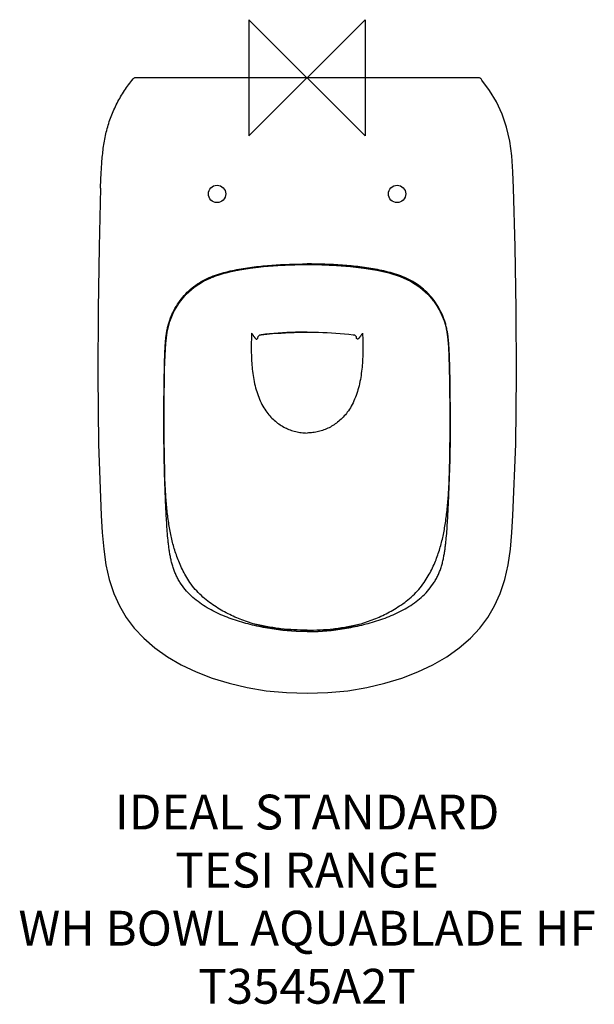
# Model space of a CAD drawing. Units: millimetres. Extents: x -247 to 247, y -798 to 50.
import ezdxf

# ---------------------------------------------------------------- set-up
doc = ezdxf.new("R2010")
doc.units = ezdxf.units.MM
doc.header["$LTSCALE"] = 54.820741
for name, color, linetype in [('DETAIL', 2, 'CONTINUOUS'), ('Origin', 6, 'CONTINUOUS'), ('Text', 7, 'CONTINUOUS')]:
    doc.layers.add(name, color=color, linetype=linetype)
doc.styles.add('Fastrack', font='simplex.shx')

# ---------------------------------------------------------------- blocks, each defined once
blk = doc.blocks.new('ZPO')
at = {"layer": 'Origin'}
blk.add_lwpolyline([(-50, 50), (-50, -50), (50, 50), (50, -50)], close=True, dxfattribs=at)

msp = doc.modelspace()

# ---------------------------------------------------------------- linework, layer by layer
at = {"layer": 'DETAIL'}
for p, q in [((-147.96, 0), (-148.47, -0.06)), ((147.96, 0), (-147.96, 0)), ((-149.5, -0.73), (-149.74, -1.01)), ((-149.35, -0.56), (-149.5, -0.73)), ((-149.5, -0.72), (-149.5, -0.73)), ((-148.94, -0.25), (-149.35, -0.56)), ((-148.47, -0.06), (-148.94, -0.25)), ((149.35, -0.56), (148.94, -0.25)), ((149.5, -0.73), (149.35, -0.56)), ((149.5, -0.73), (149.5, -0.72)), ((149.74, -1.01), (149.5, -0.73)), ((-39.62, -221.26), (-39.62, -221.26)), ((39.62, -221.26), (39.62, -221.26)), ((-122.56, -339.99), (-122.54, -339.99)), ((122.56, -339.99), (122.54, -339.99)), ((-100.82, -434.6), (-100.79, -434.58)), ((100.82, -434.6), (100.79, -434.58))]:
    msp.add_line(p, q, dxfattribs=at)
for points in [[(148.94, -0.25), (148.47, -0.06), (147.96, 0)], [(177.83, -95.07), (177.18, -81.01), (176.18, -67.36), (174.46, -54.54), (171.72, -42.52), (167.89, -31.29), (163.01, -20.82), (157.19, -11.06), (150.49, -1.93), (149.74, -1.01)], [(-177.83, -95.07), (-179.12, -145.54), (-179.89, -199.37), (-180.18, -255.99), (-179.61, -315.36), (-177.24, -377.05)], [(177.24, -377.05), (179.61, -315.36), (180.18, -255.99), (179.89, -199.37), (179.12, -145.54), (177.83, -95.07)], [(-122.54, -339.99), (-122.87, -325.62), (-123.06, -311.51), (-123.13, -298.09), (-123.11, -285.29), (-123.01, -273.05), (-122.85, -261.31), (-122.63, -250.05), (-122.3, -239.24), (-121.73, -228.86), (-120.58, -219.03), (-118.25, -209.81), (-114.69, -201.26), (-109.96, -193.42), (-104.12, -186.37), (-97.14, -180.23), (-89.1, -175.14), (-80.13, -171.15), (-70.38, -168.08), (-59.99, -165.72), (-49.01, -163.92), (-37.47, -162.56), (-25.39, -161.62), (-12.75, -161.06), (0, -160.89)], [(0, -160.89), (12.75, -161.06), (25.39, -161.62), (37.47, -162.56), (49.01, -163.92), (59.99, -165.72), (70.38, -168.08), (80.12, -171.15), (89.1, -175.14), (97.14, -180.23), (104.11, -186.37), (109.96, -193.42), (114.69, -201.26), (118.25, -209.81), (120.58, -219.02), (121.73, -228.86), (122.3, -239.23), (122.63, -250.05), (122.85, -261.31), (123.01, -273.05), (123.11, -285.29), (123.13, -298.08), (123.06, -311.51), (122.87, -325.62), (122.54, -339.99)], [(-177.24, -377.05), (-176.27, -391.55), (-175.04, -405.78), (-173.14, -419.39), (-170.24, -432.16), (-166.3, -443.98), (-161.43, -454.82), (-155.66, -464.66), (-148.84, -473.81), (-140.67, -482.55), (-131.08, -490.83), (-120.24, -498.49), (-108.29, -505.44), (-95.4, -511.58), (-81.65, -516.9), (-67.04, -521.39), (-51.56, -525.04), (-35.16, -527.77), (-17.82, -529.47), (0, -530.03)], [(0, -530.03), (17.82, -529.47), (35.16, -527.77), (51.56, -525.04), (67.04, -521.39), (81.64, -516.9), (95.4, -511.58), (108.29, -505.44), (120.24, -498.49), (131.08, -490.83), (140.67, -482.55), (148.84, -473.81), (155.66, -464.66), (161.43, -454.82), (166.3, -443.98), (170.24, -432.16), (173.14, -419.39), (175.04, -405.78), (176.27, -391.55), (177.24, -377.05)]]:
    msp.add_lwpolyline(points, dxfattribs=at)
for centre in [(-77.5, -100), (77.5, -100)]:
    msp.add_circle(centre, 7.5, dxfattribs=at)
for points, knots in [([(-177.83, -95.07), (-177.67, -90.89), (-177.3, -82.54), (-176.53, -70.02), (-175.14, -57.54), (-172.67, -45.23), (-168.92, -33.24), (-163.78, -21.77), (-157.39, -10.96), (-152.39, -4.24), (-149.74, -1.01)], [0, 0, 0, 0, 0.125038, 0.250071, 0.375087, 0.500079, 0.625056, 0.750027, 0.875008, 1, 1, 1, 1]), ([(0, -476.94), (-5.07, -476.94), (-15.21, -476.55), (-30.34, -474.79), (-45.28, -471.89), (-59.98, -467.92), (-71.89, -463.52), (-81.05, -459.17), (-89.88, -454.18), (-98.06, -448.08), (-105.04, -440.71), (-108.8, -435.59), (-111.36, -431.21), (-113.06, -427.81), (-114.51, -424.29), (-115.72, -420.68), (-116.72, -417.01), (-117.53, -413.29), (-118.2, -409.55), (-118.77, -405.79), (-119.26, -402.02), (-119.81, -396.98), (-120.36, -390.66), (-120.87, -383.07), (-121.29, -375.48), (-121.67, -367.88), (-122.12, -357.75), (-122.58, -345.08), (-122.96, -329.87), (-123.2, -314.66), (-123.3, -299.45), (-123.27, -286.77), (-123.2, -276.63), (-123.12, -269.03), (-123.02, -261.42), (-122.89, -253.81), (-122.73, -246.21), (-122.54, -239.87), (-122.32, -234.81), (-122.11, -231.01), (-121.85, -227.22), (-121.51, -223.43), (-121, -219.66), (-120.3, -215.92), (-119.37, -212.23), (-118.23, -208.61), (-116.87, -205.05), (-114.78, -200.43), (-111.63, -194.91), (-107.11, -188.78), (-101.87, -183.25), (-95.95, -178.45), (-89.46, -174.45), (-82.55, -171.26), (-72.97, -167.89), (-60.61, -164.99), (-45.56, -162.73), (-30.41, -161.28), (-15.21, -160.5), (-5.07, -160.35), (0, -160.35)], [0, 0, 0, 0, 0.031252, 0.062504, 0.093757, 0.125008, 0.156251, 0.171876, 0.1875, 0.218702, 0.234318, 0.249933, 0.257746, 0.265559, 0.273373, 0.281186, 0.289, 0.296812, 0.304625, 0.312438, 0.320252, 0.328065, 0.343692, 0.359319, 0.374947, 0.390576, 0.406205, 0.437463, 0.468722, 0.499981, 0.53124, 0.562499, 0.578129, 0.593758, 0.609388, 0.625017, 0.640646, 0.656274, 0.664088, 0.671902, 0.679715, 0.687527, 0.695337, 0.703149, 0.710962, 0.718775, 0.726588, 0.734402, 0.750021, 0.765638, 0.781252, 0.796867, 0.812485, 0.828107, 0.843733, 0.874975, 0.906228, 0.937485, 0.968742, 1, 1, 1, 1]), ([(-122.56, -339.99), (-122.71, -334.4), (-122.96, -323.24), (-123.14, -306.49), (-123.16, -292.53), (-123.1, -281.36), (-123.03, -272.98), (-122.92, -264.61), (-122.8, -257.63), (-122.69, -252.04), (-122.56, -246.46), (-122.4, -240.88), (-122.15, -235.3), (-121.96, -231.81), (-121.77, -229.03), (-121.55, -226.25), (-121.2, -222.77), (-120.57, -218.63), (-119.7, -214.53), (-118.55, -210.5), (-117.15, -206.55), (-115.49, -202.71), (-113.57, -198.98), (-111.4, -195.39), (-108.2, -190.82), (-104.53, -186.58), (-100.45, -182.77), (-97.18, -180.14), (-93.74, -177.75), (-90.15, -175.6), (-86.42, -173.69), (-82.58, -172.01), (-78.66, -170.53), (-74.68, -169.23), (-70.65, -168.08), (-66.59, -167.06), (-62.5, -166.16), (-57.01, -165.09), (-51.5, -164.2), (-45.97, -163.46), (-40.42, -162.79), (-30.69, -161.85), (-16.75, -161.03), (-5.58, -160.85), (0, -160.85)], [0, 0, 0, 0, 0.062505, 0.125009, 0.187515, 0.218767, 0.25002, 0.281273, 0.312526, 0.328152, 0.343778, 0.37503, 0.390656, 0.406282, 0.414095, 0.421907, 0.437531, 0.453155, 0.468779, 0.484403, 0.500027, 0.51565, 0.531274, 0.546898, 0.562521, 0.593749, 0.609372, 0.624996, 0.640619, 0.656243, 0.671867, 0.687491, 0.703115, 0.71874, 0.734366, 0.749991, 0.765617, 0.781243, 0.812494, 0.82812, 0.843746, 0.874998, 0.937498, 1, 1, 1, 1]), ([(0, -476.94), (5.07, -476.94), (15.21, -476.55), (30.34, -474.79), (45.28, -471.89), (59.97, -467.92), (71.89, -463.52), (81.05, -459.17), (89.88, -454.18), (98.06, -448.08), (105.04, -440.71), (108.8, -435.59), (111.36, -431.21), (113.06, -427.81), (114.51, -424.29), (115.72, -420.68), (116.72, -417.01), (117.53, -413.29), (118.2, -409.55), (118.77, -405.79), (119.26, -402.02), (119.81, -396.98), (120.36, -390.66), (120.87, -383.07), (121.29, -375.48), (121.67, -367.88), (122.12, -357.75), (122.58, -345.08), (122.96, -329.87), (123.2, -314.66), (123.3, -299.45), (123.27, -286.77), (123.2, -276.63), (123.12, -269.03), (123.02, -261.42), (122.89, -253.81), (122.73, -246.21), (122.54, -239.87), (122.32, -234.81), (122.11, -231.01), (121.85, -227.22), (121.51, -223.43), (121, -219.66), (120.3, -215.92), (119.37, -212.23), (118.23, -208.61), (116.87, -205.05), (114.78, -200.43), (111.63, -194.91), (107.11, -188.78), (101.87, -183.25), (95.95, -178.45), (89.46, -174.45), (82.55, -171.26), (72.97, -167.89), (60.61, -164.99), (45.56, -162.73), (30.41, -161.28), (15.21, -160.5), (5.07, -160.35), (0, -160.35)], [0, 0, 0, 0, 0.031252, 0.062504, 0.093757, 0.125008, 0.156251, 0.171876, 0.1875, 0.218702, 0.234318, 0.249933, 0.257746, 0.265559, 0.273373, 0.281186, 0.289, 0.296812, 0.304625, 0.312438, 0.320252, 0.328065, 0.343692, 0.359319, 0.374947, 0.390576, 0.406205, 0.437463, 0.468722, 0.499981, 0.53124, 0.562499, 0.578129, 0.593758, 0.609388, 0.625017, 0.640646, 0.656274, 0.664088, 0.671902, 0.679715, 0.687527, 0.695337, 0.703149, 0.710962, 0.718775, 0.726588, 0.734402, 0.750021, 0.765638, 0.781252, 0.796867, 0.812485, 0.828107, 0.843733, 0.874975, 0.906228, 0.937485, 0.968742, 1, 1, 1, 1]), ([(122.56, -339.99), (122.71, -334.4), (122.96, -323.24), (123.14, -306.49), (123.16, -292.53), (123.1, -281.36), (123.03, -272.98), (122.92, -264.61), (122.8, -257.63), (122.69, -252.04), (122.56, -246.46), (122.4, -240.88), (122.15, -235.3), (121.96, -231.81), (121.77, -229.03), (121.55, -226.25), (121.2, -222.77), (120.57, -218.63), (119.7, -214.53), (118.55, -210.5), (117.15, -206.55), (115.49, -202.71), (113.57, -198.98), (111.4, -195.39), (108.2, -190.82), (104.53, -186.58), (100.45, -182.77), (97.18, -180.14), (93.74, -177.75), (90.15, -175.6), (86.42, -173.69), (82.58, -172.01), (78.66, -170.53), (74.68, -169.23), (70.65, -168.08), (66.59, -167.06), (62.5, -166.16), (57.01, -165.09), (51.5, -164.2), (45.97, -163.46), (40.42, -162.79), (30.69, -161.85), (16.75, -161.03), (5.58, -160.85), (0, -160.85)], [0, 0, 0, 0, 0.062505, 0.125009, 0.187515, 0.218767, 0.25002, 0.281273, 0.312526, 0.328152, 0.343778, 0.37503, 0.390656, 0.406282, 0.414095, 0.421907, 0.437531, 0.453155, 0.468779, 0.484403, 0.500027, 0.51565, 0.531274, 0.546898, 0.562521, 0.593749, 0.609372, 0.624996, 0.640619, 0.656243, 0.671867, 0.687491, 0.703115, 0.71874, 0.734366, 0.749991, 0.765617, 0.781243, 0.812494, 0.82812, 0.843746, 0.874998, 0.937498, 1, 1, 1, 1]), ([(-47.71, -219.99), (-47.62, -220.13), (-47.45, -220.38), (-47.12, -220.86), (-46.73, -221.42), (-46.28, -222.06), (-45.87, -222.64), (-45.5, -223.17), (-45.14, -223.64), (-44.82, -224.06), (-44.51, -224.41), (-44.22, -224.69), (-43.94, -224.9), (-43.69, -224.99), (-43.51, -225.01), (-43.33, -224.99), (-43.1, -224.88), (-42.85, -224.68), (-42.6, -224.47), (-42.42, -224.33), (-42.33, -224.28)], [0, 0, 0, 0, 0.058396, 0.11362, 0.217762, 0.313818, 0.402139, 0.482958, 0.55635, 0.622214, 0.680345, 0.730584, 0.773089, 0.80899, 0.825499, 0.841922, 0.877082, 0.916779, 0.958879, 1, 1, 1, 1]), ([(-39.62, -221.26), (-36.33, -220.92), (-23.15, -219.69), (-9.92, -219), (0, -219)], [0, 0, 0, 0, 0.250187, 1, 1, 1, 1]), ([(0, -219), (-3.31, -219), (-16.54, -219.23), (-29.75, -220.25), (-39.62, -221.26)], [0, 0, 0, 0, 0.249887, 1, 1, 1, 1]), ([(0, -219), (3.31, -219), (16.54, -219.23), (29.74, -220.25), (39.62, -221.26)], [0, 0, 0, 0, 0.249887, 1, 1, 1, 1]), ([(0, -219), (3.31, -219), (16.54, -219.23), (29.74, -220.25), (39.62, -221.26)], [0, 0, 0, 0, 0.249887, 1, 1, 1, 1]), ([(47.71, -219.99), (47.62, -220.13), (47.45, -220.38), (47.12, -220.86), (46.73, -221.42), (46.28, -222.06), (45.87, -222.64), (45.5, -223.17), (45.14, -223.64), (44.81, -224.06), (44.51, -224.41), (44.21, -224.69), (43.93, -224.9), (43.69, -224.99), (43.51, -225.01), (43.33, -224.99), (43.1, -224.88), (42.85, -224.68), (42.6, -224.47), (42.42, -224.33), (42.33, -224.28)], [0, 0, 0, 0, 0.058397, 0.113623, 0.217767, 0.313825, 0.402147, 0.482967, 0.556359, 0.622222, 0.680353, 0.73059, 0.773092, 0.808991, 0.8255, 0.841924, 0.877088, 0.916788, 0.95889, 1, 1, 1, 1]), ([(-42.33, -224.28), (-42.33, -223.87), (-42.29, -223.33), (-42.11, -222.82), (-42.05, -222.7)], [0, 0, 0, 0, 0.749512, 1, 1, 1, 1]), ([(-42.05, -222.7), (-41.95, -222.47), (-41.67, -222.05), (-41.06, -221.61), (-40.35, -221.36), (-39.86, -221.28), (-39.62, -221.26)], [0, 0, 0, 0, 0.249705, 0.499448, 0.749608, 1, 1, 1, 1]), ([(39.62, -221.26), (39.86, -221.28), (40.35, -221.36), (41.06, -221.61), (41.67, -222.05), (41.95, -222.47), (42.05, -222.7)], [0, 0, 0, 0, 0.250397, 0.500561, 0.7503, 1, 1, 1, 1]), ([(42.05, -222.7), (42.11, -222.82), (42.29, -223.33), (42.33, -223.87), (42.33, -224.28)], [0, 0, 0, 0, 0.25049, 1, 1, 1, 1]), ([(-48.05, -235), (-48, -239.73), (-47.68, -246.88), (-46.53, -256.35), (-45.23, -263.41), (-43.44, -270.25), (-41.12, -276.74), (-38.23, -282.71), (-35.9, -286.36), (-34.64, -288.05)], [0, 0, 0, 0, 0.25559, 0.385522, 0.514961, 0.642563, 0.766831, 0.886452, 1, 1, 1, 1]), ([(48.05, -235), (48, -239.73), (47.68, -246.88), (46.53, -256.35), (45.23, -263.41), (43.44, -270.25), (41.12, -276.74), (38.23, -282.71), (35.89, -286.36), (34.64, -288.05)], [0, 0, 0, 0, 0.25559, 0.385522, 0.514961, 0.642563, 0.766831, 0.886452, 1, 1, 1, 1]), ([(-34.64, -288.05), (-33.56, -289.51), (-31.26, -292.25), (-27.42, -295.86), (-23.32, -298.9), (-19, -301.39), (-14.5, -303.36), (-9.82, -304.8), (-4.97, -305.7), (-1.66, -305.9), (0, -305.9)], [0, 0, 0, 0, 0.13517, 0.264972, 0.390582, 0.513293, 0.63433, 0.754963, 0.876484, 1, 1, 1, 1]), ([(34.64, -288.05), (33.56, -289.51), (31.26, -292.25), (27.42, -295.86), (23.32, -298.9), (19, -301.39), (14.5, -303.36), (9.82, -304.8), (4.96, -305.7), (1.66, -305.9), (0, -305.9)], [0, 0, 0, 0, 0.13517, 0.264972, 0.390582, 0.513293, 0.63433, 0.754963, 0.876484, 1, 1, 1, 1]), ([(-100.82, -434.6), (-102.07, -432.77), (-104.38, -429.07), (-107.37, -423.4), (-109.93, -417.79), (-112.09, -412.28), (-113.91, -406.85), (-115.48, -401.44), (-116.82, -395.98), (-117.97, -390.39), (-118.96, -384.63), (-119.8, -378.68), (-120.52, -372.54), (-121.34, -364.06), (-122.09, -353.19), (-122.44, -344.41), (-122.56, -339.99)], [0, 0, 0, 0, 0.067334, 0.132858, 0.195478, 0.255304, 0.313132, 0.369993, 0.42691, 0.484716, 0.543989, 0.605033, 0.667871, 0.732339, 0.864953, 1, 1, 1, 1]), ([(100.82, -434.6), (102.07, -432.77), (104.38, -429.07), (107.37, -423.4), (109.93, -417.79), (112.09, -412.28), (113.91, -406.85), (115.47, -401.44), (116.82, -395.98), (117.97, -390.39), (118.96, -384.63), (119.8, -378.68), (120.52, -372.54), (121.34, -364.06), (122.09, -353.19), (122.44, -344.41), (122.56, -339.99)], [0, 0, 0, 0, 0.067334, 0.132858, 0.195478, 0.255304, 0.313132, 0.369993, 0.42691, 0.484716, 0.543989, 0.605033, 0.667871, 0.732339, 0.864953, 1, 1, 1, 1]), ([(0, -476.87), (-5, -476.87), (-14.91, -476.42), (-29.38, -474.43), (-43.1, -471.27), (-56.01, -467.09), (-66.18, -462.64), (-73.99, -458.41), (-79.8, -454.79), (-85.55, -450.65), (-91.12, -445.94), (-96.33, -440.62), (-99.41, -436.67), (-100.82, -434.6)], [0, 0, 0, 0, 0.132586, 0.262284, 0.386606, 0.505347, 0.621392, 0.680157, 0.740501, 0.802986, 0.867574, 0.93354, 1, 1, 1, 1]), ([(0, -476.87), (5, -476.87), (14.91, -476.42), (29.38, -474.43), (43.1, -471.27), (56.01, -467.09), (66.18, -462.64), (73.98, -458.41), (79.8, -454.79), (85.55, -450.65), (91.12, -445.94), (96.33, -440.62), (99.41, -436.67), (100.82, -434.6)], [0, 0, 0, 0, 0.132586, 0.262284, 0.386606, 0.505347, 0.621392, 0.680157, 0.740501, 0.802986, 0.867574, 0.93354, 1, 1, 1, 1]), ([(0, -475.66), (-7.53, -475.66), (-18.85, -475.05), (-33.78, -472.95), (-41.17, -471.44), (-44.83, -470.56)], [0, 0, 0, 0, 0.500024, 0.75008, 1, 1, 1, 1]), ([(0, -475.66), (7.53, -475.66), (18.85, -475.05), (33.78, -472.95), (41.16, -471.44), (44.83, -470.56)], [0, 0, 0, 0, 0.500024, 0.75008, 1, 1, 1, 1])]:
    msp.add_open_spline(points, degree=3, knots=knots, dxfattribs=at)
for points in [[(-47.71, -219.99), (-47.97, -224.99), (-48.11, -230), (-48.05, -235)], [(47.71, -219.99), (47.97, -224.99), (48.11, -230), (48.05, -235)]]:
    msp.add_open_spline(points, degree=3, dxfattribs=at)

# ---------------------------------------------------------------- block references
at = {"layer": 'Origin'}
msp.add_blockref('ZPO', (0, 0), dxfattribs=at)

# ---------------------------------------------------------------- texts
at = {"layer": 'Text', "insert": (0, -617.29), "char_height": 30, "width": 2237.2895, "attachment_point": 2, "style": 'Fastrack'}
msp.add_mtext('IDEAL STANDARD\\PTESI RANGE\\PWH BOWL AQUABLADE HF\\PT3545A2T', dxfattribs=at)

doc.saveas('drawing.dxf')
